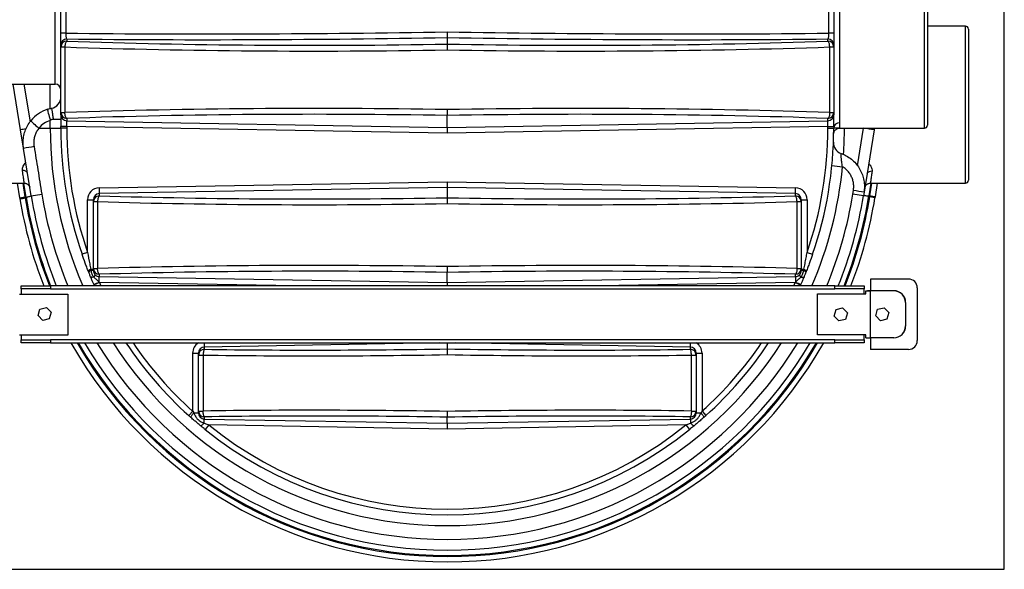
# Model space of a CAD drawing. Units: inches. Extents: x 0.7 to 8.2, y 0.4 to 10.7.
# Drawn here: x 3.7 to 5.1, y 2.3 to 3.1 of the extents above; entities that cross this region are included whole.
import ezdxf

# ---------------------------------------------------------------- set-up
doc = ezdxf.new("R2010")
doc.units = ezdxf.units.IN
doc.header["$MEASUREMENT"] = 0

msp = doc.modelspace()

# ---------------------------------------------------------------- linework, layer by layer
at = {"color": 7, "linetype": 'Continuous', "lineweight": 25}
for p, q in [((5.144, 2.2961), (5.144, 3.4151)), ((4.9095, 3.1442), (4.9095, 2.9312)), ((5.0304, 2.9234), (5.0304, 3.1442)), ((5.0345, 3.14), (5.0345, 2.9275)), ((3.7929, 2.9859), (3.7929, 3.1359)), ((3.8012, 3.0584), (3.8012, 3.1027)), ((3.8081, 3.1027), (3.8081, 3.0584)), ((4.8944, 3.0584), (4.8944, 3.1027)), ((4.9012, 3.1027), (4.9012, 3.0584)), ((3.8081, 3.0584), (3.8012, 3.0584)), ((4.9012, 3.0584), (4.8944, 3.0584)), ((5.0887, 3.0684), (5.0345, 3.0684)), ((5.0887, 2.8451), (5.0887, 3.0684)), ((5.0929, 3.0643), (5.0929, 2.8493)), ((3.8012, 3.0388), (3.8012, 3.0419)), ((3.8094, 3.0502), (3.8094, 3.0471)), ((4.3512, 3.0522), (4.3512, 3.043)), ((4.893, 3.0471), (4.893, 3.0502)), ((4.9012, 3.0419), (4.9012, 3.0388)), ((3.8012, 3.0388), (3.8069, 3.0388)), ((3.8012, 2.9455), (3.8012, 3.0388)), ((3.8069, 3.0388), (3.8069, 2.9455)), ((4.8955, 2.9455), (4.8955, 3.0388)), ((4.8955, 3.0388), (4.9012, 3.0388)), ((4.9012, 3.0388), (4.9012, 2.9455)), ((3.7211, 2.9859), (3.7929, 2.9859)), ((3.7438, 2.9208), (3.7332, 2.9859)), ((3.7486, 2.9859), (3.7573, 2.9323)), ((3.786, 2.9513), (3.786, 2.9859)), ((3.8012, 2.9455), (3.8069, 2.9455)), ((3.8012, 2.9422), (3.8012, 2.9455)), ((4.8955, 2.9455), (4.9012, 2.9455)), ((4.9012, 2.9455), (4.9012, 2.9422)), ((3.786, 2.9234), (3.786, 2.9344)), ((3.8012, 2.9359), (3.791, 2.9359)), ((3.8012, 2.9422), (3.8012, 2.9257)), ((3.8094, 2.9373), (3.8094, 2.934)), ((3.8094, 2.934), (4.3512, 2.9245)), ((3.8095, 2.9257), (3.8094, 2.934)), ((4.3512, 2.9245), (4.3512, 2.9414)), ((4.3512, 2.9245), (4.893, 2.934)), ((4.8929, 2.9257), (4.893, 2.934)), ((4.893, 2.934), (4.893, 2.9373)), ((4.9012, 2.9257), (4.9012, 2.9422)), ((3.7479, 2.895), (3.7438, 2.9208)), ((3.7699, 2.9234), (3.786, 2.9234)), ((3.786, 2.9234), (3.8012, 2.9234)), ((3.8095, 2.9257), (3.8012, 2.9257)), ((3.8012, 2.9234), (3.8012, 2.9257)), ((3.8095, 2.9234), (3.8012, 2.9234)), ((4.3512, 2.9163), (3.8095, 2.9257)), ((3.8095, 2.9257), (3.8095, 2.9234)), ((4.8929, 2.9257), (4.3512, 2.9163)), ((4.3512, 2.9245), (4.3512, 2.9163)), ((4.8929, 2.9257), (4.9012, 2.9257)), ((4.8929, 2.9234), (4.8929, 2.9257)), ((4.8929, 2.9234), (4.9012, 2.9234)), ((4.9012, 2.9257), (4.9012, 2.9234)), ((4.9092, 2.9234), (4.9012, 2.9234)), ((4.9095, 2.9234), (5.0304, 2.9234)), ((4.935, 2.87), (4.9437, 2.9234)), ((4.9586, 2.9208), (4.9443, 2.8325)), ((4.9591, 2.9234), (4.9586, 2.9208)), ((4.9008, 2.9036), (4.9008, 2.9036)), ((3.759, 2.8272), (3.748, 2.8946)), ((4.8986, 2.8701), (4.9138, 2.8686)), ((3.6137, 2.8451), (3.7491, 2.8451)), ((3.7425, 2.8245), (3.7392, 2.8451)), ((3.7469, 2.8451), (3.75, 2.8257)), ((3.7517, 2.8247), (3.7484, 2.8451)), ((3.8555, 2.8386), (4.3512, 2.8473)), ((4.3512, 2.8473), (4.3512, 2.839)), ((4.3512, 2.8473), (4.8469, 2.8386)), ((4.954, 2.8451), (4.9511, 2.8272)), ((4.9526, 2.8272), (4.9555, 2.8451)), ((4.9533, 2.8451), (5.0887, 2.8451)), ((4.9632, 2.8451), (4.9601, 2.8259)), ((3.8555, 2.8386), (3.8557, 2.8304)), ((4.3512, 2.839), (3.8557, 2.8304)), ((4.8467, 2.8304), (4.3512, 2.839)), ((4.3512, 2.839), (4.3512, 2.8244)), ((4.8467, 2.8304), (4.8469, 2.8386)), ((4.9284, 2.8296), (4.9292, 2.8347)), ((4.9443, 2.8323), (4.9434, 2.8272)), ((3.7425, 2.8245), (3.75, 2.8257)), ((3.7503, 2.8243), (3.7517, 2.8247)), ((3.7503, 2.8243), (3.7503, 2.8243)), ((3.759, 2.8272), (3.774, 2.8296)), ((3.8392, 2.8217), (3.8475, 2.8217)), ((3.8392, 2.7468), (3.8392, 2.8217)), ((3.8475, 2.8189), (3.8475, 2.8217)), ((3.8475, 2.8189), (3.8534, 2.8189)), ((3.8475, 2.7239), (3.8475, 2.8189)), ((3.8534, 2.8189), (3.8534, 2.7239)), ((3.8557, 2.8304), (3.8557, 2.8271)), ((4.8467, 2.8271), (4.8467, 2.8304)), ((4.849, 2.7239), (4.849, 2.8189)), ((4.849, 2.8189), (4.8549, 2.8189)), ((4.8549, 2.8217), (4.8549, 2.8189)), ((4.8549, 2.8217), (4.8633, 2.8217)), ((4.8549, 2.8189), (4.8549, 2.7239)), ((4.8633, 2.8217), (4.8633, 2.7468)), ((4.9434, 2.8272), (4.9284, 2.8296)), ((4.9526, 2.8272), (4.9511, 2.8272)), ((4.9524, 2.8257), (4.9526, 2.8272)), ((4.9599, 2.8245), (4.9524, 2.8257)), ((4.9526, 2.8272), (4.9526, 2.8272)), ((4.9601, 2.8259), (4.9599, 2.8245)), ((3.8392, 2.7468), (3.8313, 2.7441)), ((4.8633, 2.7468), (4.8711, 2.7441)), ((3.8409, 2.7182), (3.8404, 2.7196)), ((3.8436, 2.7227), (3.8439, 2.7212)), ((3.8436, 2.7227), (3.8475, 2.7227)), ((3.8475, 2.7239), (3.8534, 2.7239)), ((3.8475, 2.721), (3.8475, 2.7239)), ((4.849, 2.7239), (4.8549, 2.7239)), ((4.8549, 2.7239), (4.8549, 2.721)), ((4.8549, 2.7227), (4.8588, 2.7227)), ((4.8585, 2.7212), (4.8588, 2.7227)), ((4.862, 2.7196), (4.8615, 2.7182)), ((3.8482, 2.7116), (3.8505, 2.7143)), ((3.8555, 2.7045), (3.8557, 2.7123)), ((3.8557, 2.7156), (3.8557, 2.7123)), ((3.8557, 2.7123), (4.3512, 2.7037)), ((4.3512, 2.7037), (4.3512, 2.7183)), ((4.3512, 2.7037), (4.8467, 2.7123)), ((4.8467, 2.7123), (4.8467, 2.7156)), ((4.8467, 2.7123), (4.8469, 2.7045)), ((4.8519, 2.7143), (4.8542, 2.7116)), ((4.9535, 2.7088), (4.9535, 2.6922)), ((5.0076, 2.7088), (4.9535, 2.7088)), ((3.7446, 2.6951), (3.7446, 2.6992)), ((3.7446, 2.6992), (3.7863, 2.6992)), ((3.7863, 2.6951), (3.7446, 2.6951)), ((3.7446, 2.6951), (3.7446, 2.6875)), ((3.7863, 2.6992), (3.7863, 2.6951)), ((4.9029, 2.6992), (3.7863, 2.6992)), ((3.7863, 2.6951), (4.9029, 2.6951)), ((3.8483, 2.7007), (3.8479, 2.7016)), ((3.8559, 2.7041), (3.8483, 2.7007)), ((3.849, 2.6992), (3.8483, 2.7007)), ((3.8555, 2.7045), (3.8559, 2.7041)), ((4.135, 2.6992), (3.8559, 2.7041)), ((3.8559, 2.7041), (3.8581, 2.6992)), ((4.3512, 2.7037), (4.3512, 2.6992)), ((4.8465, 2.7041), (4.5674, 2.6992)), ((4.8443, 2.6992), (4.8465, 2.7041)), ((4.8465, 2.7041), (4.8469, 2.7045)), ((4.8465, 2.7041), (4.8541, 2.7007)), ((4.8541, 2.7007), (4.8534, 2.6992)), ((4.8545, 2.7016), (4.8541, 2.7007)), ((4.9029, 2.6951), (4.9029, 2.6992)), ((4.9029, 2.6992), (4.9446, 2.6992)), ((4.9446, 2.6951), (4.9029, 2.6951)), ((4.9446, 2.6992), (4.9446, 2.6951)), ((4.9446, 2.6878), (4.9446, 2.6951)), ((4.9471, 2.6878), (4.9471, 2.692)), ((4.9471, 2.692), (4.9533, 2.692)), ((4.9868, 2.6922), (4.9493, 2.6922)), ((4.9493, 2.6922), (4.9493, 2.692)), ((4.9533, 2.6253), (4.9533, 2.692)), ((4.9866, 2.692), (4.9533, 2.692)), ((5.0201, 2.6963), (5.0201, 2.6213)), ((3.7422, 2.6875), (3.811, 2.6875)), ((3.811, 2.6875), (3.811, 2.6292)), ((4.8783, 2.6295), (4.8783, 2.6878)), ((4.8783, 2.6878), (4.9471, 2.6878)), ((3.7686, 2.657), (3.7713, 2.6662)), ((3.7713, 2.6662), (3.7806, 2.6685)), ((3.7806, 2.6685), (3.7873, 2.6616)), ((4.9019, 2.6561), (4.9046, 2.6654)), ((4.9046, 2.6654), (4.9139, 2.6677)), ((4.9139, 2.6677), (4.9206, 2.6607)), ((4.961, 2.6565), (4.9637, 2.6658)), ((4.9637, 2.6658), (4.973, 2.6681)), ((4.973, 2.6681), (4.9797, 2.6612)), ((5.0033, 2.6753), (5.0033, 2.642)), ((5.0035, 2.6755), (5.0035, 2.6422)), ((3.7753, 2.65), (3.7686, 2.657)), ((3.7847, 2.6523), (3.7753, 2.65)), ((3.7873, 2.6616), (3.7847, 2.6523)), ((4.9086, 2.6492), (4.9019, 2.6561)), ((4.9179, 2.6515), (4.9086, 2.6492)), ((4.9206, 2.6607), (4.9179, 2.6515)), ((4.9677, 2.6496), (4.961, 2.6565)), ((4.977, 2.6519), (4.9677, 2.6496)), ((4.9797, 2.6612), (4.977, 2.6519)), ((3.811, 2.6292), (3.7422, 2.6292)), ((3.7446, 2.6292), (3.7446, 2.6222)), ((3.7446, 2.618), (3.7446, 2.6222)), ((3.7446, 2.6222), (3.7863, 2.6222)), ((3.7863, 2.6222), (3.7863, 2.618)), ((4.9029, 2.6222), (3.7863, 2.6222)), ((4.9471, 2.6295), (4.8783, 2.6295)), ((4.9029, 2.618), (4.9029, 2.6222)), ((4.9029, 2.6222), (4.9446, 2.6222)), ((4.9446, 2.6222), (4.9446, 2.6295)), ((4.9446, 2.6222), (4.9446, 2.618)), ((4.9471, 2.6253), (4.9471, 2.6295)), ((4.9471, 2.6253), (4.9533, 2.6253)), ((4.9866, 2.6253), (4.9533, 2.6253)), ((4.9535, 2.6253), (4.9535, 2.6088)), ((3.7863, 2.618), (3.7446, 2.618)), ((3.7863, 2.618), (4.9029, 2.618)), ((4.0052, 2.618), (4.0053, 2.6122)), ((4.3394, 2.618), (4.0053, 2.6122)), ((4.0053, 2.6122), (4.0053, 2.609)), ((4.3512, 2.618), (4.3512, 2.6096)), ((4.6971, 2.6122), (4.363, 2.618)), ((4.6971, 2.6122), (4.6972, 2.618)), ((4.6971, 2.609), (4.6971, 2.6122)), ((4.9446, 2.618), (4.9029, 2.618)), ((5.0076, 2.6088), (4.9535, 2.6088)), ((3.9888, 2.6035), (3.9971, 2.6035)), ((3.9888, 2.5209), (3.9888, 2.6035)), ((3.9971, 2.6007), (3.9971, 2.6035)), ((3.9971, 2.6007), (4.0037, 2.6007)), ((3.9971, 2.5212), (3.9971, 2.6007)), ((4.0037, 2.6007), (4.0037, 2.5212)), ((4.6987, 2.5212), (4.6987, 2.6007)), ((4.6987, 2.6007), (4.7053, 2.6007)), ((4.7053, 2.6035), (4.7053, 2.6007)), ((4.7053, 2.6035), (4.7137, 2.6035)), ((4.7053, 2.6007), (4.7053, 2.5212)), ((4.7137, 2.6035), (4.7137, 2.5209)), ((3.9888, 2.5209), (3.9832, 2.5147)), ((3.9861, 2.5121), (3.9832, 2.5147)), ((3.9888, 2.5209), (3.9902, 2.5184)), ((3.9902, 2.5184), (3.9971, 2.5184)), ((3.9971, 2.5212), (4.0037, 2.5212)), ((3.9971, 2.5184), (3.9971, 2.5212)), ((4.0052, 2.5041), (4.0053, 2.5097)), ((4.0053, 2.5129), (4.0053, 2.5097)), ((4.0053, 2.5097), (4.3512, 2.5037)), ((4.3512, 2.5037), (4.3512, 2.5123)), ((4.3512, 2.5037), (4.6971, 2.5097)), ((4.6971, 2.5097), (4.6971, 2.5129)), ((4.6971, 2.5097), (4.6972, 2.5041)), ((4.6987, 2.5212), (4.7053, 2.5212)), ((4.7053, 2.5212), (4.7053, 2.5184)), ((4.7053, 2.5184), (4.7122, 2.5184)), ((4.7137, 2.5209), (4.7192, 2.5147)), ((4.0117, 2.5014), (4.0065, 2.4949)), ((4.3512, 2.4955), (4.0117, 2.5014)), ((4.3512, 2.5037), (4.3512, 2.4955)), ((4.6907, 2.5014), (4.3512, 2.4955)), ((4.6907, 2.5014), (4.6959, 2.4949)), ((3.544, 2.2961), (5.144, 2.2961))]:
    msp.add_line(p, q, dxfattribs=at)
at = {"color": 7, "linetype": 'Continuous', "lineweight": 25, "flags": 128}
for points in [[(3.8094, 3.0471), (3.8089, 3.0467), (3.8085, 3.0461), (3.8081, 3.0453), (3.8077, 3.0443), (3.8074, 3.0431), (3.8072, 3.0417), (3.807, 3.0403), (3.8069, 3.0388)], [(4.8955, 3.0388), (4.8954, 3.0403), (4.8953, 3.0417), (4.895, 3.0431), (4.8947, 3.0443), (4.8943, 3.0453), (4.8939, 3.0461), (4.8935, 3.0467), (4.893, 3.0471)], [(3.7825, 2.9503), (3.7823, 2.95), (3.7823, 2.9493), (3.7825, 2.9481), (3.7828, 2.9465), (3.7832, 2.9445), (3.7838, 2.9423), (3.7844, 2.9398), (3.7852, 2.9372), (3.786, 2.9344)], [(3.8094, 2.9373), (3.8089, 2.9377), (3.8085, 2.9383), (3.8081, 2.9391), (3.8077, 2.9401), (3.8074, 2.9413), (3.8072, 2.9426), (3.807, 2.9441), (3.8069, 2.9455)], [(4.8955, 2.9455), (4.8954, 2.9441), (4.8953, 2.9426), (4.895, 2.9413), (4.8947, 2.9401), (4.8943, 2.9391), (4.8939, 2.9383), (4.8935, 2.9377), (4.893, 2.9373)], [(3.7583, 2.9339), (3.7584, 2.9336), (3.7589, 2.9331), (3.7597, 2.9322), (3.7608, 2.9312), (3.7622, 2.9299), (3.7639, 2.9285), (3.7657, 2.9269), (3.7678, 2.9252), (3.7699, 2.9234)], [(3.8557, 2.8271), (3.8553, 2.8267), (3.8548, 2.8261), (3.8545, 2.8253), (3.8541, 2.8243), (3.8539, 2.8231), (3.8536, 2.8217), (3.8535, 2.8203), (3.8534, 2.8189)], [(4.849, 2.8189), (4.8489, 2.8203), (4.8488, 2.8217), (4.8486, 2.8231), (4.8483, 2.8243), (4.8479, 2.8253), (4.8476, 2.8261), (4.8472, 2.8267), (4.8467, 2.8271)], [(3.8436, 2.7227), (3.8428, 2.7222), (3.8421, 2.7218), (3.8415, 2.7213), (3.8411, 2.7209), (3.8407, 2.7205), (3.8405, 2.7202), (3.8403, 2.7199), (3.8404, 2.7196)], [(3.8439, 2.7212), (3.8432, 2.7207), (3.8425, 2.7203), (3.842, 2.7199), (3.8415, 2.7195), (3.8412, 2.7191), (3.841, 2.7188), (3.8409, 2.7185), (3.8409, 2.7182)], [(3.8557, 2.7156), (3.8553, 2.716), (3.8548, 2.7166), (3.8545, 2.7174), (3.8541, 2.7184), (3.8539, 2.7196), (3.8536, 2.721), (3.8535, 2.7224), (3.8534, 2.7239)], [(4.849, 2.7239), (4.8489, 2.7224), (4.8488, 2.721), (4.8486, 2.7196), (4.8483, 2.7184), (4.8479, 2.7174), (4.8476, 2.7166), (4.8472, 2.716), (4.8467, 2.7156)], [(4.8585, 2.7212), (4.8592, 2.7207), (4.8599, 2.7203), (4.8604, 2.7199), (4.8609, 2.7195), (4.8612, 2.7191), (4.8614, 2.7188), (4.8615, 2.7185), (4.8615, 2.7182)], [(4.8588, 2.7227), (4.8596, 2.7222), (4.8603, 2.7218), (4.8609, 2.7213), (4.8614, 2.7209), (4.8617, 2.7205), (4.862, 2.7202), (4.8621, 2.7199), (4.862, 2.7196)], [(3.8482, 2.7116), (3.8473, 2.7114), (3.8464, 2.7113), (3.8457, 2.7112), (3.845, 2.7113), (3.8444, 2.7113), (3.844, 2.7115), (3.8437, 2.7117), (3.8435, 2.712)], [(4.8542, 2.7116), (4.8552, 2.7114), (4.856, 2.7113), (4.8568, 2.7112), (4.8574, 2.7113), (4.858, 2.7113), (4.8584, 2.7115), (4.8587, 2.7117), (4.8589, 2.712)], [(4.0053, 2.609), (4.005, 2.6086), (4.0047, 2.608), (4.0044, 2.6072), (4.0042, 2.6061), (4.004, 2.6049), (4.0039, 2.6036), (4.0038, 2.6022), (4.0037, 2.6007)], [(4.6987, 2.6007), (4.6986, 2.6022), (4.6985, 2.6036), (4.6984, 2.6049), (4.6982, 2.6061), (4.698, 2.6072), (4.6977, 2.608), (4.6974, 2.6086), (4.6971, 2.609)], [(3.9902, 2.5184), (3.9892, 2.5172), (3.9883, 2.5161), (3.9876, 2.5151), (3.9869, 2.5142), (3.9865, 2.5134), (3.9862, 2.5128), (3.986, 2.5124), (3.9861, 2.5121)], [(4.0053, 2.5129), (4.005, 2.5133), (4.0047, 2.5139), (4.0044, 2.5147), (4.0042, 2.5157), (4.004, 2.5169), (4.0039, 2.5183), (4.0038, 2.5197), (4.0037, 2.5212)], [(4.6987, 2.5212), (4.6986, 2.5197), (4.6985, 2.5183), (4.6984, 2.5169), (4.6982, 2.5157), (4.698, 2.5147), (4.6977, 2.5139), (4.6974, 2.5133), (4.6971, 2.5129)], [(4.7122, 2.5184), (4.7132, 2.5172), (4.7141, 2.5161), (4.7148, 2.5151), (4.7155, 2.5142), (4.7159, 2.5134), (4.7163, 2.5128), (4.7164, 2.5124), (4.7163, 2.5121)], [(4.0052, 2.5041), (4.0043, 2.5031), (4.0034, 2.5023), (4.0026, 2.5016), (4.0018, 2.501), (4.0012, 2.5005), (4.0006, 2.5003), (4.0002, 2.5002), (3.9999, 2.5003)], [(4.6972, 2.5041), (4.6981, 2.5031), (4.699, 2.5023), (4.6998, 2.5016), (4.7006, 2.501), (4.7013, 2.5005), (4.7018, 2.5003), (4.7022, 2.5002), (4.7025, 2.5003)]]:
    msp.add_lwpolyline(points, dxfattribs=at)
at = {"color": 7, "linetype": 'Continuous', "lineweight": 25}
for centre, radius, start, end in [((5.0887, 3.0643), 0.00417, 0, 90), ((3.8095, 3.0419), 0.00828, 90.6472, 179.6703), ((3.8095, 3.0388), 0.00828, 90.6472, 179.6703), ((4.8929, 3.0419), 0.00828, 0.3297, 89.3528), ((4.8929, 3.0388), 0.00828, 0.3297, 89.3528), ((3.7929, 2.9776), 0.00833, 0, 90), ((3.7845, 2.968), 0.0167, 281.0984, 0), ((3.7974, 2.9026), 0.05, 107.3275, 141.3178), ((3.8095, 2.9456), 0.00828, 180.3297, 269.3528), ((4.8929, 2.9456), 0.00828, 270.6472, 359.6703), ((3.7959, 2.9026), 0.0333, 107.3275, 141.3178), ((3.8095, 2.9423), 0.00828, 180.3297, 269.3528), ((4.8929, 2.9423), 0.00828, 270.6472, 359.6703), ((4.9093, 2.9231), 0.00805, 87.9732, 177.8185), ((3.7697, 2.8045), 0.1192, 98.7715, 102.5785), ((4.3512, 2.9234), 0.5652, 180, 203.3709), ((4.3512, 2.9234), 0.55, 180, 199.0337), ((4.3512, 2.9234), 0.5417, 180, 199.0337), ((4.3512, 2.9234), 0.5417, 340.9663, 0), ((4.3512, 2.9234), 0.55, 340.9663, 0), ((4.3512, 2.9234), 0.5652, 356.2014, 0), ((4.9062, 2.6694), 0.2568, 78.2193, 81.5042), ((5.0304, 2.9275), 0.00417, 270, 0), ((4.9175, 2.903), 0.0167, 177.9353, 250.1897), ((3.8176, 2.5389), 0.3624, 98.6659, 101.0732), ((3.7472, 2.8548), 0.00836, 37.4981, 93.9068), ((4.3512, 2.9234), 0.5652, 336.6291, 354.4317), ((4.9551, 2.8538), 0.00832, 86.2248, 143.7588), ((5.0887, 2.8493), 0.00417, 270, 360), ((4.1729, -1.8401), 4.7356, 80.6255, 80.8096), ((4.3512, 2.9234), 0.6167, 189.2338, 189.3725), ((4.3512, 2.9234), 0.6167, 189.3725, 201.3205), ((4.3505, 2.9233), 0.6083, 189.2338, 189.3726), ((4.3512, 2.9234), 0.6091, 189.3725, 201.5997), ((4.3512, 2.9234), 0.6076, 189.3502, 201.6546), ((4.3512, 2.9234), 0.6, 189.2338, 201.943), ((4.3512, 2.9234), 0.5848, 189.2338, 202.5448), ((3.8558, 2.8188), 0.00828, 90.6472, 179.6703), ((4.8466, 2.8188), 0.00828, 0.3297, 89.3528), ((4.3512, 2.9234), 0.5848, 337.4552, 350.7662), ((4.3512, 2.9234), 0.6, 338.057, 350.7662), ((4.3512, 2.9234), 0.6076, 338.3454, 350.8826), ((4.3512, 2.9234), 0.6091, 338.4003, 350.7662), ((4.3512, 2.9234), 0.6167, 338.6795, 350.7662), ((3.8445, 2.6983), 0.0229, 82.4507, 91.4552), ((3.8558, 2.7239), 0.00828, 180.3297, 269.3528), ((4.8466, 2.7239), 0.00828, 270.6472, 359.6703), ((4.8579, 2.6983), 0.0229, 88.5448, 97.5493), ((5.0076, 2.6963), 0.0125, 0, 90), ((3.8363, 2.7431), 0.0431, 285.5835, 296.451), ((4.8661, 2.7431), 0.0431, 243.549, 254.4165), ((4.9866, 2.6753), 0.0167, 360, 90), ((4.9868, 2.6755), 0.0167, 360, 90), ((4.9866, 2.642), 0.0167, 270, 360), ((4.9868, 2.6422), 0.0167, 315.4484, 360), ((5.0076, 2.6213), 0.0125, 270, 0), ((4.3512, 2.9234), 0.6167, 209.6922, 330.3078), ((4.3512, 2.9234), 0.6091, 210.1006, 329.8994), ((4.3512, 2.9234), 0.6076, 210.1811, 329.8189), ((4.3512, 2.9234), 0.6, 210.6039, 329.3961), ((4.3512, 2.9234), 0.5848, 211.4897, 328.5103), ((4.3512, 2.9234), 0.5652, 212.7131, 327.2869), ((4.3512, 2.9234), 0.55, 213.737, 227.9993), ((4.3512, 2.9234), 0.5417, 214.3278, 227.9993), ((4.0054, 2.6007), 0.00828, 90.6472, 179.6703), ((4.697, 2.6007), 0.00828, 0.3297, 89.3528), ((4.3512, 2.9234), 0.5417, 312.0007, 325.6722), ((4.3512, 2.9234), 0.55, 312.0007, 326.263), ((4.0054, 2.5212), 0.00828, 180.3297, 269.3528), ((4.697, 2.5212), 0.00828, 270.6472, 359.6703), ((4.3512, 2.9234), 0.55, 231.1858, 308.8142), ((4.3512, 2.9234), 0.5417, 231.1858, 308.8142)]:
    msp.add_arc(centre, radius, start, end, dxfattribs=at)
for centre, major_axis, ratio, start_param, end_param in [((4.3512, 3.5312), (3.05, 0.0547), 0.15431, 4.530585, 4.709622), ((4.3512, 3.5312), (3.05, -0.0547), 0.15431, 4.715156, 4.894193), ((4.3513, 3.523), (3.0583, 0.0547), 0.15389, 4.531491, 4.709591), ((4.3511, 3.3059), (1.7083, 0.0305), 0.15389, 4.386996, 4.709722), ((4.3511, 3.523), (3.0583, -0.0547), 0.15389, 4.715187, 4.893287), ((4.3513, 3.3059), (1.7083, -0.0305), 0.15389, 4.715056, 5.037782), ((4.3512, 3.2977), (1.7167, 0.0305), 0.153144, 4.387023, 4.709665), ((4.3512, 3.2977), (1.7167, -0.0305), 0.153144, 4.715113, 5.037755), ((4.3512, 2.6867), (1.7167, -0.0305), 0.153144, 1.57352, 1.896162), ((4.3511, 2.6784), (1.7083, -0.0305), 0.15389, 1.573464, 1.896189), ((4.3512, 2.6867), (1.7167, 0.0305), 0.153144, 1.24543, 1.568072), ((4.3513, 2.6784), (1.7083, 0.0305), 0.15389, 1.245403, 1.568129), ((3.8558, 2.8217), (0, -0.0169), 0.988358, 3.158843, 4.712389), ((4.8466, 2.8217), (0, 0.0169), 0.988358, 4.712389, 6.265935), ((3.8558, 2.8217), (0, 0.00863), 0.965997, 0.01725, 1.570796), ((4.3512, 3.0792), (1.7167, 0.0305), 0.153144, 4.415457, 4.709665), ((4.3511, 3.0874), (1.7083, 0.0305), 0.15389, 4.41543, 4.709722), ((4.3513, 3.0874), (1.7083, -0.0305), 0.15389, 4.715056, 5.009348), ((4.3512, 3.0792), (1.7167, -0.0305), 0.153144, 4.715113, 5.009321), ((4.8466, 2.8217), (0, 0.00863), 0.965997, 4.712389, 6.265935), ((4.3512, 2.4635), (1.7167, -0.0305), 0.153144, 1.57352, 1.867728), ((4.3511, 2.4553), (1.7083, -0.0305), 0.15389, 1.573464, 1.867755), ((4.3512, 2.4635), (1.7167, 0.0305), 0.153144, 1.273865, 1.568072), ((4.3513, 2.4553), (1.7083, 0.0305), 0.15389, 1.273837, 1.568129), ((3.8558, 2.721), (0, 0.00863), 0.965997, 2.446847, 3.124343), ((4.8466, 2.721), (0, 0.00863), 0.965997, 3.158843, 3.836339), ((4.0054, 2.6035), (0, -0.0169), 0.988358, 3.682256, 4.712389), ((4.0054, 2.6035), (0, 0.00863), 0.965997, 0.01725, 1.570796), ((4.3511, 2.8725), (1.7083, 0.0305), 0.15389, 4.505819, 4.709722), ((4.3513, 2.8725), (1.7083, -0.0305), 0.15389, 4.715056, 4.918959), ((4.697, 2.6035), (0, 0.00863), 0.965997, 4.712389, 6.265935), ((4.697, 2.6035), (0, 0.0169), 0.988358, 4.712389, 5.742521), ((4.3512, 2.8643), (1.7167, 0.0305), 0.153144, 4.505846, 4.709665), ((4.3512, 2.8643), (1.7167, -0.0305), 0.153144, 4.715113, 4.918932), ((4.3512, 2.2576), (1.7167, -0.0305), 0.153144, 1.57352, 1.777339), ((4.3512, 2.2576), (1.7167, 0.0305), 0.153144, 1.364254, 1.568072), ((4.0054, 2.5184), (0, 0.00863), 0.965997, 1.570796, 3.124343), ((4.3511, 2.2494), (1.7083, -0.0305), 0.15389, 1.573464, 1.777366), ((4.3513, 2.2494), (1.7083, 0.0305), 0.15389, 1.364226, 1.568129), ((4.697, 2.5184), (0, 0.00863), 0.965997, 3.158843, 4.712389)]:
    msp.add_ellipse(centre, major_axis=major_axis, ratio=ratio, start_param=start_param, end_param=end_param, dxfattribs=at)
for points, knots in [([(3.8012, 3.0419), (3.8012, 3.0421), (3.8012, 3.0425), (3.8012, 3.0437), (3.8012, 3.0452), (3.8012, 3.0472), (3.8012, 3.0495), (3.8012, 3.052), (3.8012, 3.0547), (3.8012, 3.0569), (3.8012, 3.0581), (3.8012, 3.0584)], [0, 0, 0, 0, 0.121143, 0.242281, 0.363475, 0.48466, 0.604764, 0.724859, 0.843059, 0.961255, 1, 1, 1, 1]), ([(3.8081, 3.0584), (3.8081, 3.0583), (3.8081, 3.0572), (3.8082, 3.0551), (3.8085, 3.0527), (3.8089, 3.0509), (3.8092, 3.0504), (3.8094, 3.0502)], [0, 0, 0, 0, 0.038017, 0.269924, 0.50851, 0.752949, 1, 1, 1, 1]), ([(4.3512, 3.0604), (4.3512, 3.0604), (4.3512, 3.0602), (4.3512, 3.059), (4.3512, 3.057), (4.3512, 3.0547), (4.3512, 3.0529), (4.3512, 3.0524), (4.3512, 3.0522)], [0, 0, 0, 0, 0.009503, 0.048666, 0.286537, 0.524372, 0.762186, 1, 1, 1, 1]), ([(4.893, 3.0502), (4.8931, 3.0502), (4.8933, 3.0504), (4.8936, 3.0512), (4.894, 3.0531), (4.8943, 3.0556), (4.8943, 3.0575), (4.8944, 3.0584)], [0, 0, 0, 0, 0.059619, 0.30298, 0.539722, 0.771099, 1, 1, 1, 1]), ([(4.9012, 3.0584), (4.9012, 3.0575), (4.9012, 3.0556), (4.9012, 3.0529), (4.9012, 3.0504), (4.9012, 3.0481), (4.9012, 3.046), (4.9012, 3.0443), (4.9012, 3.043), (4.9012, 3.0422), (4.9012, 3.042), (4.9012, 3.0419)], [0, 0, 0, 0, 0.116831, 0.233666, 0.350452, 0.467245, 0.584975, 0.702712, 0.822277, 0.941847, 1, 1, 1, 1]), ([(4.3512, 3.043), (4.3512, 3.0427), (4.3512, 3.0423), (4.3512, 3.0405), (4.3512, 3.0381), (4.3512, 3.0361), (4.3512, 3.035), (4.3512, 3.0348), (4.3512, 3.0347)], [0, 0, 0, 0, 0.237815, 0.475629, 0.713464, 0.951335, 0.990461, 1, 1, 1, 1]), ([(3.7825, 2.9503), (3.7835, 2.9507), (3.7853, 2.9512), (3.787, 2.9515), (3.7877, 2.9517)], [0, 0, 0, 0, 0.601859, 1, 1, 1, 1]), ([(3.791, 2.9359), (3.791, 2.936), (3.7907, 2.9369), (3.7904, 2.9387), (3.7899, 2.9414), (3.7895, 2.9439), (3.7892, 2.9462), (3.7889, 2.9482), (3.7886, 2.9497), (3.7883, 2.9509), (3.788, 2.9516), (3.7878, 2.9516), (3.7877, 2.9517)], [0, 0, 0, 0, 0.001333, 0.10743, 0.217602, 0.33081, 0.440566, 0.553476, 0.663512, 0.776756, 0.886784, 1, 1, 1, 1]), ([(4.3512, 2.9497), (4.3512, 2.9496), (4.3512, 2.9494), (4.3512, 2.9483), (4.3512, 2.9463), (4.3512, 2.9439), (4.3512, 2.9421), (4.3512, 2.9417), (4.3512, 2.9414)], [0, 0, 0, 0, 0.009539, 0.048665, 0.286536, 0.524371, 0.762185, 1, 1, 1, 1]), ([(3.748, 2.8946), (3.7477, 2.8973), (3.7471, 2.9027), (3.7479, 2.9111), (3.75, 2.9192), (3.7534, 2.927), (3.7567, 2.9316), (3.7583, 2.9339)], [0, 0, 0, 0, 0.194676, 0.393181, 0.597442, 0.795853, 1, 1, 1, 1]), ([(3.791, 2.9359), (3.79, 2.9359), (3.7887, 2.9357), (3.7871, 2.9351), (3.7863, 2.9346), (3.786, 2.9344)], [0, 0, 0, 0, 0.534934, 0.776306, 1, 1, 1, 1]), ([(4.9095, 2.9312), (4.9095, 2.9301), (4.9095, 2.928), (4.9095, 2.9257), (4.9095, 2.9242), (4.9095, 2.9234), (4.9095, 2.9234), (4.9095, 2.9235)], [0, 0, 0, 0, 0.218619, 0.438103, 0.657587, 0.883447, 1, 1, 1, 1]), ([(3.7699, 2.9234), (3.7688, 2.9219), (3.7666, 2.9189), (3.7644, 2.9138), (3.7629, 2.9083), (3.7624, 2.9027), (3.7628, 2.899), (3.763, 2.8972)], [0, 0, 0, 0, 0.198406, 0.402542, 0.601055, 0.805318, 1, 1, 1, 1]), ([(4.9012, 2.9157), (4.9012, 2.9159), (4.9013, 2.9166), (4.9016, 2.9179), (4.9023, 2.9194), (4.9033, 2.9207), (4.9045, 2.9218), (4.9059, 2.9226), (4.9075, 2.9232), (4.9087, 2.9234), (4.9094, 2.9233), (4.9095, 2.9233)], [0, 0, 0, 0, 0.052261, 0.167107, 0.318318, 0.447864, 0.568192, 0.701617, 0.840636, 0.982312, 1, 1, 1, 1]), ([(3.763, 2.8972), (3.7648, 2.8862), (3.7685, 2.8637), (3.7721, 2.8412), (3.774, 2.8296)], [0, 0, 0, 0, 0.486785, 1, 1, 1, 1]), ([(4.9138, 2.8686), (4.9135, 2.8698), (4.913, 2.8721), (4.9125, 2.8755), (4.9122, 2.8787), (4.912, 2.8813), (4.9118, 2.8836), (4.9117, 2.8853), (4.9117, 2.8865), (4.9118, 2.8872), (4.9118, 2.8873), (4.9119, 2.8873)], [0, 0, 0, 0, 0.127291, 0.257765, 0.373344, 0.493134, 0.595893, 0.702317, 0.799089, 0.899152, 1, 1, 1, 1]), ([(4.9119, 2.8873), (4.9134, 2.8867), (4.9166, 2.8855), (4.9221, 2.8824), (4.9281, 2.8781), (4.934, 2.8719), (4.9387, 2.8649), (4.9422, 2.8572), (4.9444, 2.8491), (4.9452, 2.8407), (4.9446, 2.8351), (4.9443, 2.8323)], [0, 0, 0, 0, 0.073442, 0.146883, 0.272413, 0.393725, 0.515035, 0.63625, 0.757464, 0.878732, 1, 1, 1, 1]), ([(3.7466, 2.8632), (3.7466, 2.8639), (3.7465, 2.8654), (3.747, 2.8679), (3.7482, 2.8706), (3.7497, 2.873), (3.7509, 2.8743), (3.7512, 2.8747)], [0, 0, 0, 0, 0.2018175, 0.4036718, 0.6510941, 0.8985079, 1, 1, 1, 1]), ([(4.9509, 2.8733), (4.9513, 2.8729), (4.9528, 2.8715), (4.9544, 2.8688), (4.9557, 2.8654), (4.9557, 2.8632), (4.9557, 2.8621)], [0, 0, 0, 0, 0.105804, 0.392002, 0.696074, 1, 1, 1, 1]), ([(3.7491, 2.8452), (3.7491, 2.8452), (3.7491, 2.8453), (3.7489, 2.8463), (3.7486, 2.8482), (3.7482, 2.8508), (3.7478, 2.8541), (3.7472, 2.8582), (3.7468, 2.8615), (3.7466, 2.8632)], [0, 0, 0, 0, 0.121741, 0.269547, 0.417355, 0.560936, 0.704518, 0.852259, 1, 1, 1, 1]), ([(4.9292, 2.8347), (4.9295, 2.8366), (4.9299, 2.8403), (4.9293, 2.846), (4.9279, 2.8514), (4.9256, 2.8565), (4.9224, 2.8612), (4.9185, 2.8654), (4.9154, 2.8675), (4.9138, 2.8686)], [0, 0, 0, 0, 0.142161, 0.284322, 0.426411, 0.568501, 0.71069, 0.852879, 1, 1, 1, 1]), ([(4.9557, 2.8621), (4.9554, 2.86), (4.955, 2.8563), (4.9544, 2.8523), (4.954, 2.8494), (4.9536, 2.8471), (4.9534, 2.8457), (4.9533, 2.8451), (4.9533, 2.8452), (4.9533, 2.8452)], [0, 0, 0, 0, 0.202613, 0.349724, 0.496834, 0.64818, 0.799526, 0.947424, 1, 1, 1, 1]), ([(3.7491, 2.8451), (3.7496, 2.8451), (3.7507, 2.845), (3.7522, 2.8446), (3.7535, 2.8439), (3.7546, 2.843), (3.7555, 2.8421), (3.7562, 2.8412), (3.7566, 2.8403), (3.7569, 2.8397), (3.757, 2.8394), (3.757, 2.8393)], [0, 0, 0, 0, 0.152734, 0.306462, 0.448607, 0.579982, 0.700508, 0.809437, 0.905378, 0.986251, 1, 1, 1, 1]), ([(4.9454, 2.8394), (4.9455, 2.8396), (4.9457, 2.8401), (4.9462, 2.8411), (4.947, 2.8423), (4.9482, 2.8434), (4.9496, 2.8443), (4.9512, 2.8449), (4.9525, 2.8451), (4.9532, 2.8451), (4.9533, 2.8451)], [0, 0, 0, 0, 0.064465, 0.175007, 0.317115, 0.483158, 0.630513, 0.790945, 0.956644, 1, 1, 1, 1]), ([(3.7428, 2.823), (3.7428, 2.823), (3.7429, 2.823), (3.7436, 2.8232), (3.7452, 2.8234), (3.7475, 2.8238), (3.7494, 2.8241), (3.7503, 2.8243)], [0, 0, 0, 0, 0.117273, 0.317672, 0.545115, 0.772557, 1, 1, 1, 1]), ([(3.7517, 2.8247), (3.7518, 2.8249), (3.7522, 2.8252), (3.7531, 2.8255), (3.7547, 2.826), (3.7566, 2.8264), (3.7583, 2.8268), (3.7589, 2.827), (3.759, 2.8271), (3.759, 2.8271), (3.759, 2.8271), (3.759, 2.8272), (3.759, 2.8272), (3.759, 2.8272), (3.759, 2.8272)], [0, 0, 0, 0, 0.046872, 0.121777, 0.239331, 0.464417, 0.688474, 0.912556, 0.97786, 0.99421, 0.998335, 0.999351, 0.999734, 1, 1, 1, 1]), ([(3.7517, 2.8247), (3.7517, 2.8247), (3.7517, 2.8247), (3.7517, 2.8247), (3.7517, 2.8247)], [0, 0, 0, 0, 0.625569, 1, 1, 1, 1]), ([(4.3512, 2.8244), (4.3512, 2.8242), (4.3512, 2.8237), (4.3512, 2.8219), (4.3512, 2.8196), (4.3512, 2.8175), (4.3512, 2.8164), (4.3512, 2.8162), (4.3512, 2.8162)], [0, 0, 0, 0, 0.2378147, 0.4756287, 0.7134642, 0.951335, 0.9904605, 1, 1, 1, 1]), ([(4.9511, 2.8272), (4.9509, 2.8271), (4.9505, 2.8269), (4.9495, 2.8269), (4.9479, 2.8269), (4.9459, 2.8271), (4.9442, 2.8273), (4.9436, 2.8273), (4.9435, 2.8273), (4.9434, 2.8272), (4.9434, 2.8272), (4.9434, 2.8272), (4.9434, 2.8272), (4.9434, 2.8272), (4.9434, 2.8272)], [0, 0, 0, 0, 0.046865, 0.121766, 0.239316, 0.464402, 0.68846, 0.912542, 0.977856, 0.99421, 0.998334, 0.999351, 0.999734, 1, 1, 1, 1]), ([(4.9511, 2.8272), (4.9511, 2.8272), (4.9511, 2.8272), (4.9511, 2.8272), (4.9511, 2.8272)], [0, 0, 0, 0, 0.622232, 1, 1, 1, 1]), ([(4.9526, 2.8272), (4.9535, 2.827), (4.9554, 2.8267), (4.9577, 2.8263), (4.9593, 2.8261), (4.96, 2.826), (4.9601, 2.826), (4.9601, 2.8259)], [0, 0, 0, 0, 0.227444, 0.454888, 0.682332, 0.883516, 1, 1, 1, 1]), ([(3.8404, 2.7196), (3.8396, 2.7216), (3.838, 2.7255), (3.8349, 2.7337), (3.8327, 2.7399), (3.8313, 2.7441)], [0, 0, 0, 0, 0.248161, 0.496411, 1, 1, 1, 1]), ([(3.8392, 2.7468), (3.8401, 2.7413), (3.8416, 2.7332), (3.8431, 2.7253), (3.8436, 2.7227)], [0, 0, 0, 0, 0.678909, 1, 1, 1, 1]), ([(4.8588, 2.7227), (4.8593, 2.7254), (4.8604, 2.7308), (4.8619, 2.7389), (4.8628, 2.7442), (4.8633, 2.7468)], [0, 0, 0, 0, 0.339369, 0.679592, 1, 1, 1, 1]), ([(4.8711, 2.7441), (4.8697, 2.74), (4.8675, 2.7338), (4.8644, 2.7256), (4.8628, 2.7216), (4.862, 2.7196)], [0, 0, 0, 0, 0.496937, 0.748516, 1, 1, 1, 1]), ([(3.8439, 2.7212), (3.844, 2.7203), (3.8443, 2.7185), (3.8455, 2.7155), (3.8467, 2.7131), (3.848, 2.7118), (3.8482, 2.7116)], [0, 0, 0, 0, 0.246134, 0.499138, 0.916557, 1, 1, 1, 1]), ([(3.8475, 2.721), (3.8476, 2.7201), (3.8477, 2.7183), (3.8489, 2.7159), (3.85, 2.7148), (3.8505, 2.7143)], [0, 0, 0, 0, 0.357702, 0.747354, 1, 1, 1, 1]), ([(4.3512, 2.7265), (4.3512, 2.7265), (4.3512, 2.7263), (4.3512, 2.7252), (4.3512, 2.7232), (4.3512, 2.7208), (4.3512, 2.719), (4.3512, 2.7185), (4.3512, 2.7183)], [0, 0, 0, 0, 0.009539, 0.048665, 0.286536, 0.524371, 0.762185, 1, 1, 1, 1]), ([(4.8519, 2.7143), (4.8524, 2.7148), (4.8535, 2.7159), (4.8547, 2.7182), (4.8548, 2.7201), (4.8549, 2.721)], [0, 0, 0, 0, 0.253178, 0.626977, 1, 1, 1, 1]), ([(4.8542, 2.7116), (4.8547, 2.7121), (4.8557, 2.7132), (4.8568, 2.7154), (4.858, 2.718), (4.8583, 2.7201), (4.8585, 2.7212)], [0, 0, 0, 0, 0.197366, 0.401649, 0.69641, 1, 1, 1, 1]), ([(3.8435, 2.712), (3.8432, 2.7127), (3.8423, 2.7148), (3.8415, 2.7169), (3.8409, 2.7182)], [0, 0, 0, 0, 0.359537, 1, 1, 1, 1]), ([(3.8479, 2.7016), (3.8474, 2.7029), (3.8462, 2.7056), (3.8447, 2.709), (3.8438, 2.7111), (3.8435, 2.712)], [0, 0, 0, 0, 0.368381, 0.746765, 1, 1, 1, 1]), ([(3.8482, 2.7116), (3.8494, 2.7104), (3.8512, 2.7086), (3.8538, 2.7064), (3.8549, 2.7052), (3.8555, 2.7045)], [0, 0, 0, 0, 0.499648, 0.750164, 1, 1, 1, 1]), ([(4.8469, 2.7045), (4.8475, 2.7052), (4.8487, 2.7064), (4.8512, 2.7086), (4.853, 2.7104), (4.8542, 2.7116)], [0, 0, 0, 0, 0.249702, 0.500082, 1, 1, 1, 1]), ([(4.8589, 2.712), (4.8586, 2.7111), (4.8577, 2.709), (4.8562, 2.7056), (4.8551, 2.7029), (4.8545, 2.7016)], [0, 0, 0, 0, 0.2609, 0.627071, 1, 1, 1, 1]), ([(4.8615, 2.7182), (4.8612, 2.7175), (4.8606, 2.7161), (4.8597, 2.714), (4.8592, 2.7126), (4.8589, 2.712)], [0, 0, 0, 0, 0.361101, 0.677371, 1, 1, 1, 1]), ([(4.3512, 2.6096), (4.3512, 2.6093), (4.3512, 2.6089), (4.3512, 2.6071), (4.3512, 2.6047), (4.3512, 2.6027), (4.3512, 2.6015), (4.3512, 2.6014), (4.3512, 2.6013)], [0, 0, 0, 0, 0.237815, 0.475629, 0.713464, 0.951335, 0.990461, 1, 1, 1, 1]), ([(3.9999, 2.5003), (3.9985, 2.5014), (3.9964, 2.5032), (3.9935, 2.5056), (3.9903, 2.5084), (3.9878, 2.5106), (3.9861, 2.5121)], [0, 0, 0, 0, 0.300254, 0.455162, 0.610307, 1, 1, 1, 1]), ([(3.9902, 2.5184), (3.9909, 2.5169), (3.9924, 2.5141), (3.9949, 2.5105), (3.9978, 2.5078), (4.0011, 2.5056), (4.0037, 2.5046), (4.0052, 2.5041)], [0, 0, 0, 0, 0.223791, 0.450258, 0.61204, 0.77937, 1, 1, 1, 1]), ([(4.3512, 2.5206), (4.3512, 2.5205), (4.3512, 2.5203), (4.3512, 2.5192), (4.3512, 2.5172), (4.3512, 2.5148), (4.3512, 2.513), (4.3512, 2.5126), (4.3512, 2.5123)], [0, 0, 0, 0, 0.009539, 0.048665, 0.286536, 0.524371, 0.762185, 1, 1, 1, 1]), ([(4.6972, 2.5041), (4.6985, 2.5046), (4.7012, 2.5056), (4.7047, 2.5078), (4.7077, 2.5107), (4.7102, 2.5143), (4.7115, 2.517), (4.7122, 2.5184)], [0, 0, 0, 0, 0.194705, 0.394796, 0.583536, 0.779899, 1, 1, 1, 1]), ([(4.7163, 2.5121), (4.7145, 2.5105), (4.7114, 2.5078), (4.7067, 2.5038), (4.7039, 2.5014), (4.7025, 2.5003)], [0, 0, 0, 0, 0.401025, 0.692884, 1, 1, 1, 1]), ([(4.7122, 2.5184), (4.7125, 2.5188), (4.7129, 2.5196), (4.7134, 2.5205), (4.7137, 2.5209)], [0, 0, 0, 0, 0.488045, 1, 1, 1, 1]), ([(4.7192, 2.5147), (4.7187, 2.5143), (4.7178, 2.5134), (4.7168, 2.5126), (4.7163, 2.5121)], [0, 0, 0, 0, 0.510826, 1, 1, 1, 1]), ([(4.0065, 2.4949), (4.0059, 2.4953), (4.0037, 2.4971), (4.0016, 2.4989), (3.9999, 2.5003)], [0, 0, 0, 0, 0.235255, 1, 1, 1, 1]), ([(4.0052, 2.5041), (4.0068, 2.5034), (4.009, 2.5025), (4.0112, 2.5016), (4.0117, 2.5014)], [0, 0, 0, 0, 0.7632413, 1, 1, 1, 1]), ([(4.6907, 2.5014), (4.6912, 2.5016), (4.6934, 2.5025), (4.6956, 2.5034), (4.6972, 2.5041)], [0, 0, 0, 0, 0.236759, 1, 1, 1, 1]), ([(4.7025, 2.5003), (4.7009, 2.4989), (4.6987, 2.4971), (4.6965, 2.4953), (4.6959, 2.4949)], [0, 0, 0, 0, 0.764745, 1, 1, 1, 1])]:
    msp.add_open_spline(points, degree=3, knots=knots, dxfattribs=at)

doc.saveas('drawing.dxf')
